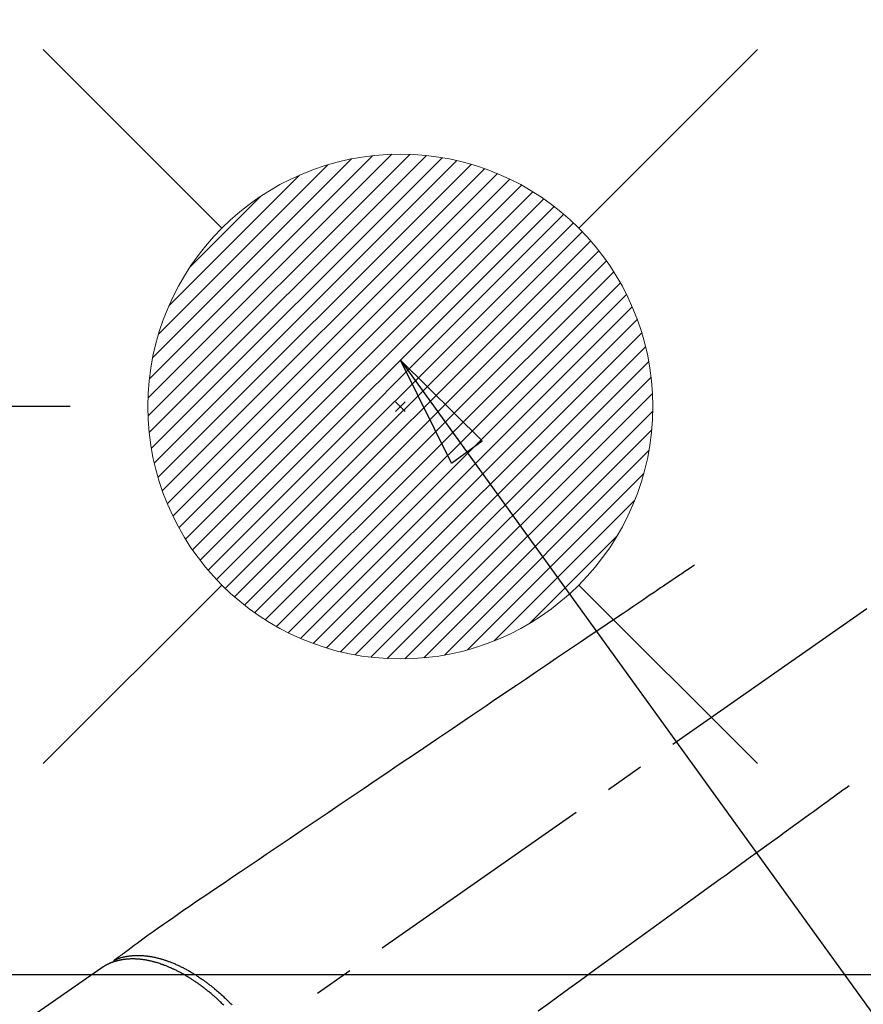
# Model space of a CAD drawing. Extents: x 28111 to 54233, y 210 to 8610.
# Drawn here: x 45404 to 45538, y 6903 to 7059 of the extents above; entities that cross this region are included whole.
import ezdxf

# ---------------------------------------------------------------- set-up
doc = ezdxf.new("R2010")
doc.units = 0
doc.header["$LTSCALE"] = 50
doc.header["$MEASUREMENT"] = 0
doc.linetypes.add('CENTER2', pattern=[1.125, 0.75, -0.125, 0.125, -0.125])
doc.linetypes.add('HIDDEN', pattern=[0.375, 0.25, -0.125])
doc.layers.get('0').update_dxf_attribs({"linetype": 'CONTINUOUS'})
for name, color, linetype in [('150-機器', 8, 'CONTINUOUS'), ('160-文字', 254, 'CONTINUOUS'), ('166-寸法B', 11, 'CONTINUOUS')]:
    doc.layers.add(name, color=color, linetype=linetype)
doc.styles.add('KH001', font='txt')
doc.dimstyles.new('KH1xx030', dxfattribs={"dimscale": 30, "dimtxt": 2, "dimasz": 0.6, "dimexe": 0.3, "dimexo": 1.2, "dimgap": 0.5, "dimtad": 3, "dimdec": 1, "dimdsep": 46, "dimlunit": 6, "dimtxsty": 'KH001', "dimblk": 'DOT', "dimcen": 1, "dimdle": 1, "dimclrd": 256, "dimclre": 256, "dimclrt": 256, "dimadec": 0, "dimazin": 0, "dimtfac": 1, "dimtdec": 1, "dimtix": 1, "dimtmove": 2, "dimatfit": 3, "dimldrblk": 'CLOSEDBLANK', "dimfxl": 1, "dimtolj": 1, "dimtzin": 0, "dimlwd": -1, "dimlwe": -1, "dimarcsym": 0})

# ---------------------------------------------------------------- blocks, each defined once
blk = doc.blocks.new('_Dot')
at = {"color": 0, "linetype": 'ByBlock', "lineweight": -2}
blk.add_line((-0.5, 0), (-1, 0), dxfattribs=at)
at = {"color": 0, "linetype": 'ByBlock', "const_width": 0.5}
blk.add_lwpolyline([(-0.25, 0, 1), (0.25, 0, 1)], format="xyb", close=True, dxfattribs=at)
blk = doc.blocks.new('*D33')
at = {"layer": '166-寸法B', "transparency": 16777216}
for p, q in [((45354.46, 7206.59), (45354.46, 7068.01)), ((45385.61, 7068.01), (45345.46, 7068.01)), ((45354.46, 7016.01), (45354.46, 7050.01)), ((45411.9, 6998.01), (45345.46, 6998.01))]:
    blk.add_line(p, q, dxfattribs=at)
at = {"layer": '166-寸法B', "transparency": 16777216, "xscale": 18, "yscale": 18, "zscale": 18}
for p, rotation in [((45354.46, 7068.01), 90), ((45354.46, 6998.01), 270)]:
    blk.add_blockref('_Dot', p, dxfattribs=dict(at, rotation=rotation))
at = {"layer": '166-寸法B', "transparency": 16777216, "insert": (45309.46, 7156.57), "char_height": 60, "attachment_point": 5, "rotation": 90, "style": 'KH001'}
blk.add_mtext('\\A1;70', dxfattribs=at)
blk = doc.blocks.new('_ClosedBlank')
at = {"color": 0, "linetype": 'ByBlock', "lineweight": -2}
for p, q in [((-1, 0.1667), (0, 0)), ((-1, 0.1667), (-1, -0.1667)), ((0, 0), (-1, -0.1667))]:
    blk.add_line(p, q, dxfattribs=at)

msp = doc.modelspace()

# ---------------------------------------------------------------- linework, layer by layer
at = {"layer": '150-機器', "color": 13, "linetype": 'CENTER2'}
msp.add_line((45584.21, 6998.2), (45340.19, 6827.34), dxfattribs=at)
at = {"layer": '150-機器', "color": 13, "linetype": 'HIDDEN'}
msp.add_line((45416.94, 6909.08), (45356.6, 6866.82), dxfattribs=at)
for points in [[(45510.85, 6972.9), (45510.34, 6972.55), (45509.83, 6972.2), (45509.31, 6971.86), (45508.8, 6971.51), (45508.29, 6971.17), (45507.78, 6970.82), (45507.27, 6970.48), (45506.76, 6970.13), (45506.33, 6969.84), (45505.9, 6969.55), (45505.46, 6969.26), (45505.03, 6968.97), (45504.43, 6968.56), (45503.82, 6968.15), (45503.22, 6967.74), (45502.62, 6967.33), (45501.84, 6966.81), (45501.07, 6966.29), (45500.3, 6965.76), (45499.52, 6965.24), (45497.84, 6964.1), (45496.15, 6962.96), (45494.46, 6961.82), (45492.78, 6960.68), (45491.82, 6960.04), (45490.87, 6959.39), (45489.92, 6958.75), (45488.97, 6958.11), (45487.38, 6957.03), (45485.79, 6955.95), (45484.2, 6954.88), (45482.6, 6953.8), (45481.42, 6953), (45480.23, 6952.2), (45479.04, 6951.4), (45477.86, 6950.59), (45475.16, 6948.77), (45472.47, 6946.95), (45469.78, 6945.13), (45467.08, 6943.31), (45465.41, 6942.18), (45463.74, 6941.05), (45462.07, 6939.92), (45460.4, 6938.79), (45458.49, 6937.5), (45456.58, 6936.21), (45454.68, 6934.92), (45452.77, 6933.64), (45450.71, 6932.24), (45448.65, 6930.85), (45446.59, 6929.45), (45444.52, 6928.06), (45443.1, 6927.1), (45441.68, 6926.14), (45440.25, 6925.17), (45438.83, 6924.21), (45437.64, 6923.4), (45436.45, 6922.6), (45435.26, 6921.79), (45434.07, 6920.99), (45433.24, 6920.43), (45432.41, 6919.88), (45431.58, 6919.32), (45430.76, 6918.75), (45429.94, 6918.19), (45429.13, 6917.61), (45428.31, 6917.04), (45427.5, 6916.47), (45426.69, 6915.91), (45425.87, 6915.35), (45425.07, 6914.78), (45424.27, 6914.21), (45424.05, 6914.05), (45423.84, 6913.9), (45423.63, 6913.74), (45423.42, 6913.59), (45422.97, 6913.25), (45422.51, 6912.92), (45422.05, 6912.58), (45421.6, 6912.25), (45421.31, 6912.03), (45421.02, 6911.82), (45420.73, 6911.61), (45420.45, 6911.4), (45420.26, 6911.27), (45420.08, 6911.13), (45419.9, 6911), (45419.72, 6910.86), (45419.65, 6910.82), (45419.59, 6910.77), (45419.52, 6910.72), (45419.46, 6910.68), (45419.39, 6910.62), (45419.31, 6910.57), (45419.24, 6910.51), (45419.17, 6910.46), (45419.13, 6910.43), (45419.09, 6910.4), (45419.05, 6910.38), (45419.02, 6910.35), (45419, 6910.34), (45418.98, 6910.33), (45418.97, 6910.31), (45418.95, 6910.3), (45418.94, 6910.29), (45418.92, 6910.28), (45418.91, 6910.27), (45418.9, 6910.26), (45418.89, 6910.25), (45418.88, 6910.25), (45418.87, 6910.24), (45418.87, 6910.23), (45418.86, 6910.22), (45418.85, 6910.21), (45418.85, 6910.2), (45418.84, 6910.2), (45418.83, 6910.19), (45418.83, 6910.17), (45418.82, 6910.16), (45418.81, 6910.15), (45418.81, 6910.14), (45418.8, 6910.13), (45418.8, 6910.12), (45418.79, 6910.11), (45418.79, 6910.1), (45418.79, 6910.1), (45418.79, 6910.09), (45418.78, 6910.08), (45418.78, 6910.07), (45418.78, 6910.06), (45418.77, 6910.05), (45418.77, 6910.04), (45418.77, 6910.04), (45418.77, 6910.04), (45418.77, 6910.03), (45418.77, 6910.03), (45418.77, 6910.02), (45418.76, 6910.01), (45418.76, 6909.99), (45418.76, 6909.98)], [(45535.34, 6937.92), (45534.84, 6937.55), (45534.34, 6937.19), (45533.84, 6936.83), (45533.34, 6936.47), (45532.84, 6936.1), (45532.34, 6935.74), (45531.84, 6935.38), (45531.34, 6935.02), (45530.92, 6934.71), (45530.5, 6934.41), (45530.08, 6934.1), (45529.66, 6933.8), (45529.07, 6933.37), (45528.48, 6932.94), (45527.89, 6932.51), (45527.3, 6932.08), (45526.54, 6931.54), (45525.79, 6930.99), (45525.03, 6930.44), (45524.28, 6929.89), (45522.63, 6928.7), (45520.98, 6927.5), (45519.33, 6926.31), (45517.68, 6925.11), (45516.75, 6924.44), (45515.82, 6923.76), (45514.89, 6923.09), (45513.96, 6922.42), (45512.41, 6921.29), (45510.85, 6920.16), (45509.29, 6919.03), (45507.74, 6917.91), (45506.58, 6917.06), (45505.42, 6916.22), (45504.26, 6915.38), (45503.1, 6914.54), (45500.47, 6912.63), (45497.84, 6910.73), (45495.2, 6908.82), (45492.57, 6906.91), (45490.94, 6905.73), (45489.31, 6904.54), (45487.67, 6903.36), (45486.04, 6902.17)], [(45436.24, 6903.14), (45436.1, 6903.27), (45435.96, 6903.41), (45435.83, 6903.54), (45435.69, 6903.67), (45435.56, 6903.79), (45435.43, 6903.91), (45435.31, 6904.03), (45435.18, 6904.14), (45435.08, 6904.24), (45434.97, 6904.33), (45434.87, 6904.42), (45434.77, 6904.51), (45434.67, 6904.6), (45434.56, 6904.69), (45434.46, 6904.78), (45434.36, 6904.87), (45434.23, 6904.98), (45434.1, 6905.08), (45433.97, 6905.19), (45433.84, 6905.3), (45433.73, 6905.38), (45433.63, 6905.47), (45433.52, 6905.55), (45433.42, 6905.64), (45433.34, 6905.7), (45433.26, 6905.76), (45433.18, 6905.82), (45433.1, 6905.88), (45432.98, 6905.97), (45432.86, 6906.06), (45432.74, 6906.15), (45432.63, 6906.24), (45432.55, 6906.3), (45432.47, 6906.35), (45432.39, 6906.41), (45432.31, 6906.47), (45432.19, 6906.55), (45432.07, 6906.64), (45431.95, 6906.72), (45431.83, 6906.8), (45431.77, 6906.84), (45431.72, 6906.88), (45431.67, 6906.91), (45431.62, 6906.95), (45431.51, 6907.02), (45431.4, 6907.09), (45431.3, 6907.16), (45431.19, 6907.23), (45431.09, 6907.29), (45431, 6907.35), (45430.91, 6907.41), (45430.81, 6907.47), (45430.63, 6907.58), (45430.44, 6907.7), (45430.25, 6907.81), (45430.06, 6907.92), (45429.92, 6908), (45429.77, 6908.09), (45429.62, 6908.17), (45429.47, 6908.25), (45429.37, 6908.31), (45429.26, 6908.37), (45429.15, 6908.42), (45429.04, 6908.48), (45428.93, 6908.54), (45428.81, 6908.6), (45428.69, 6908.66), (45428.56, 6908.72), (45428.46, 6908.77), (45428.35, 6908.82), (45428.24, 6908.87), (45428.14, 6908.92), (45428.02, 6908.97), (45427.9, 6909.03), (45427.78, 6909.08), (45427.66, 6909.13), (45427.55, 6909.18), (45427.45, 6909.22), (45427.34, 6909.26), (45427.23, 6909.31), (45427.12, 6909.35), (45427, 6909.4), (45426.88, 6909.45), (45426.76, 6909.49), (45426.68, 6909.52), (45426.6, 6909.55), (45426.52, 6909.58), (45426.45, 6909.6), (45426.28, 6909.66), (45426.11, 6909.72), (45425.94, 6909.77), (45425.77, 6909.83), (45425.68, 6909.85), (45425.59, 6909.88), (45425.5, 6909.91), (45425.4, 6909.93), (45425.29, 6909.96), (45425.17, 6910), (45425.06, 6910.03), (45424.94, 6910.06), (45424.82, 6910.09), (45424.69, 6910.12), (45424.56, 6910.15), (45424.43, 6910.17), (45424.37, 6910.19), (45424.31, 6910.2), (45424.24, 6910.21), (45424.18, 6910.22), (45424.04, 6910.25), (45423.91, 6910.28), (45423.77, 6910.3), (45423.63, 6910.32), (45423.52, 6910.34), (45423.41, 6910.35), (45423.3, 6910.37), (45423.18, 6910.38), (45423.06, 6910.39), (45422.94, 6910.41), (45422.82, 6910.42), (45422.7, 6910.43), (45422.6, 6910.44), (45422.5, 6910.44), (45422.41, 6910.45), (45422.31, 6910.45), (45422.2, 6910.46), (45422.1, 6910.46), (45421.99, 6910.46), (45421.88, 6910.46), (45421.74, 6910.46), (45421.61, 6910.46), (45421.47, 6910.46), (45421.33, 6910.45), (45421.2, 6910.45), (45421.07, 6910.44), (45420.95, 6910.43), (45420.82, 6910.42), (45420.73, 6910.41), (45420.64, 6910.4), (45420.56, 6910.39), (45420.47, 6910.38), (45420.41, 6910.37), (45420.36, 6910.36), (45420.3, 6910.35), (45420.24, 6910.35), (45420.2, 6910.34), (45420.16, 6910.33), (45420.11, 6910.33), (45420.07, 6910.32), (45420.01, 6910.31), (45419.94, 6910.29), (45419.88, 6910.28), (45419.81, 6910.27), (45419.77, 6910.26), (45419.73, 6910.25), (45419.68, 6910.24), (45419.64, 6910.23), (45419.56, 6910.21), (45419.47, 6910.19), (45419.39, 6910.17), (45419.3, 6910.15), (45419.26, 6910.13), (45419.21, 6910.12), (45419.16, 6910.11), (45419.12, 6910.09), (45419.07, 6910.08), (45419.02, 6910.07), (45418.98, 6910.05), (45418.93, 6910.04), (45418.91, 6910.03), (45418.88, 6910.02), (45418.86, 6910.01), (45418.83, 6910), (45418.81, 6910), (45418.8, 6909.99), (45418.78, 6909.99), (45418.76, 6909.98), (45418.72, 6909.97), (45418.69, 6909.95), (45418.65, 6909.94), (45418.61, 6909.93), (45418.6, 6909.92), (45418.58, 6909.92), (45418.57, 6909.91), (45418.55, 6909.91), (45418.53, 6909.9), (45418.51, 6909.89), (45418.49, 6909.88), (45418.47, 6909.88), (45418.45, 6909.87), (45418.42, 6909.86), (45418.4, 6909.85), (45418.37, 6909.84), (45418.35, 6909.83), (45418.33, 6909.82), (45418.31, 6909.81), (45418.3, 6909.8), (45418.27, 6909.79), (45418.24, 6909.78), (45418.21, 6909.77), (45418.18, 6909.76), (45418.15, 6909.74), (45418.12, 6909.73), (45418.09, 6909.72), (45418.06, 6909.7), (45418.04, 6909.69), (45418.01, 6909.68), (45417.98, 6909.66), (45417.95, 6909.65), (45417.93, 6909.64), (45417.91, 6909.63), (45417.89, 6909.63), (45417.88, 6909.62), (45417.85, 6909.6), (45417.82, 6909.59), (45417.79, 6909.57), (45417.76, 6909.56), (45417.74, 6909.55), (45417.71, 6909.53), (45417.68, 6909.52), (45417.65, 6909.5), (45417.63, 6909.49), (45417.62, 6909.48), (45417.6, 6909.47), (45417.58, 6909.46), (45417.54, 6909.44), (45417.51, 6909.42), (45417.47, 6909.4), (45417.43, 6909.38), (45417.41, 6909.37), (45417.38, 6909.35), (45417.35, 6909.34), (45417.33, 6909.32), (45417.3, 6909.31), (45417.27, 6909.29), (45417.25, 6909.27), (45417.22, 6909.26), (45417.19, 6909.24), (45417.17, 6909.22), (45417.14, 6909.21), (45417.11, 6909.19), (45417.09, 6909.17), (45417.06, 6909.16), (45417.03, 6909.14), (45417.01, 6909.12), (45416.99, 6909.11), (45416.97, 6909.1), (45416.96, 6909.09), (45416.94, 6909.08)], [(45418.96, 6910.31), (45419.02, 6910.33), (45419.07, 6910.36), (45419.13, 6910.38), (45419.18, 6910.4), (45419.24, 6910.43), (45419.3, 6910.45), (45419.35, 6910.47), (45419.41, 6910.49), (45419.44, 6910.5), (45419.47, 6910.51), (45419.49, 6910.52), (45419.52, 6910.53), (45419.58, 6910.55), (45419.64, 6910.57), (45419.7, 6910.59), (45419.75, 6910.61), (45419.88, 6910.65), (45420.01, 6910.68), (45420.14, 6910.72), (45420.27, 6910.75), (45420.37, 6910.78), (45420.47, 6910.8), (45420.57, 6910.82), (45420.67, 6910.84), (45420.74, 6910.86), (45420.81, 6910.87), (45420.89, 6910.88), (45420.96, 6910.9), (45421.05, 6910.91), (45421.15, 6910.93), (45421.24, 6910.94), (45421.34, 6910.95), (45421.41, 6910.96), (45421.49, 6910.97), (45421.56, 6910.98), (45421.64, 6910.98), (45421.72, 6910.99), (45421.81, 6911), (45421.9, 6911), (45421.98, 6911.01), (45422.08, 6911.02), (45422.18, 6911.02), (45422.28, 6911.02), (45422.38, 6911.03), (45422.47, 6911.03), (45422.56, 6911.03), (45422.64, 6911.03), (45422.73, 6911.03), (45422.85, 6911.03), (45422.96, 6911.02), (45423.07, 6911.02), (45423.19, 6911.01), (45423.28, 6911.01), (45423.37, 6911), (45423.46, 6911), (45423.55, 6910.99), (45423.68, 6910.98), (45423.81, 6910.96), (45423.94, 6910.95), (45424.06, 6910.94), (45424.18, 6910.92), (45424.3, 6910.9), (45424.42, 6910.89), (45424.54, 6910.87), (45424.65, 6910.85), (45424.77, 6910.83), (45424.89, 6910.81), (45425.01, 6910.78), (45425.16, 6910.75), (45425.3, 6910.72), (45425.45, 6910.69), (45425.59, 6910.66), (45425.68, 6910.64), (45425.76, 6910.62), (45425.85, 6910.6), (45425.93, 6910.57), (45426.04, 6910.54), (45426.15, 6910.51), (45426.26, 6910.48), (45426.37, 6910.45), (45426.48, 6910.42), (45426.6, 6910.38), (45426.71, 6910.35), (45426.82, 6910.31), (45426.9, 6910.29), (45426.99, 6910.26), (45427.08, 6910.23), (45427.16, 6910.2), (45427.28, 6910.16), (45427.39, 6910.12), (45427.5, 6910.08), (45427.61, 6910.04), (45427.74, 6909.99), (45427.87, 6909.94), (45427.99, 6909.89), (45428.12, 6909.84), (45428.26, 6909.78), (45428.39, 6909.72), (45428.53, 6909.67), (45428.67, 6909.61), (45428.81, 6909.54), (45428.95, 6909.48), (45429.09, 6909.41), (45429.23, 6909.35), (45429.36, 6909.29), (45429.48, 6909.23), (45429.61, 6909.16), (45429.74, 6909.1), (45429.84, 6909.05), (45429.94, 6908.99), (45430.04, 6908.94), (45430.14, 6908.89), (45430.27, 6908.82), (45430.4, 6908.75), (45430.53, 6908.68), (45430.65, 6908.61), (45430.79, 6908.53), (45430.94, 6908.45), (45431.08, 6908.36), (45431.22, 6908.28), (45431.33, 6908.21), (45431.44, 6908.14), (45431.56, 6908.07), (45431.67, 6908), (45431.8, 6907.92), (45431.93, 6907.84), (45432.05, 6907.75), (45432.18, 6907.67), (45432.32, 6907.58), (45432.46, 6907.48), (45432.6, 6907.39), (45432.74, 6907.29), (45432.85, 6907.21), (45432.97, 6907.13), (45433.08, 6907.05), (45433.19, 6906.97), (45433.3, 6906.9), (45433.4, 6906.83), (45433.5, 6906.75), (45433.6, 6906.68), (45433.69, 6906.61), (45433.77, 6906.54), (45433.86, 6906.48), (45433.95, 6906.41), (45434.06, 6906.32), (45434.17, 6906.23), (45434.29, 6906.15), (45434.4, 6906.06), (45434.5, 6905.98), (45434.6, 6905.89), (45434.7, 6905.81), (45434.8, 6905.73), (45434.96, 6905.6), (45435.11, 6905.47), (45435.27, 6905.34), (45435.42, 6905.2), (45435.62, 6905.03), (45435.82, 6904.85), (45436.02, 6904.67), (45436.21, 6904.5), (45436.33, 6904.38), (45436.45, 6904.27), (45436.57, 6904.16), (45436.69, 6904.05), (45436.8, 6903.94), (45436.9, 6903.84), (45437.01, 6903.73), (45437.12, 6903.63), (45437.27, 6903.48), (45437.42, 6903.33), (45437.56, 6903.18)]]:
    msp.add_lwpolyline(points, dxfattribs=at)
at = {"layer": '150-機器', "color": 2, "linetype": 'Continuous'}
msp.add_lwpolyline([(45294.21, 6908.01), (45874.21, 6908.01, -0.414214), (45884.21, 6898.01), (45884.21, 6518.01, -0.414214), (45874.21, 6508.01), (45294.21, 6508.01, -0.414214), (45284.21, 6518.01), (45284.21, 6898.01, -0.414214)], format="xyb", close=True, dxfattribs=at)
at = {"layer": '160-文字', "color": 4, "linetype": 'Continuous', "lineweight": 20}
for p, q in [((45407.65, 7054.58), (45435.94, 7026.29)), ((45492.5, 7026.29), (45520.79, 7054.58)), ((45424.24, 6999.35), (45462.87, 7037.99)), ((45424.25, 6996.53), (45465.7, 7037.98)), ((45424.43, 6993.89), (45468.34, 7037.8)), ((45424.46, 7002.4), (45459.83, 7037.77)), ((45424.77, 6991.4), (45470.83, 7037.46)), ((45424.97, 7005.74), (45456.49, 7037.25)), ((45425.24, 6989.04), (45473.19, 7036.99)), ((45425.82, 6986.79), (45475.44, 7036.4)), ((45425.91, 7009.5), (45452.72, 7036.32)), ((45426.51, 6984.65), (45477.57, 7035.71)), ((45427.3, 6982.61), (45479.61, 7034.93)), ((45427.54, 7013.96), (45448.26, 7034.69)), ((45428.18, 6980.66), (45481.57, 7034.05)), ((45429.14, 6978.79), (45483.43, 7033.09)), ((45430.18, 6977), (45485.22, 7032.05)), ((45430.93, 7020.18), (45442.05, 7031.3)), ((45431.29, 6975.29), (45486.93, 7030.93)), ((45432.49, 6973.66), (45488.57, 7029.74)), ((45433.75, 6972.09), (45490.14, 7028.48)), ((45435.09, 6970.6), (45491.63, 7027.14)), ((45436.49, 6969.18), (45493.05, 7025.73)), ((45437.97, 6967.83), (45494.4, 7024.26)), ((45439.52, 6966.55), (45495.68, 7022.71)), ((45441.14, 6965.34), (45496.89, 7021.09)), ((45442.83, 6964.2), (45498.02, 7019.39)), ((45444.6, 6963.15), (45499.08, 7017.62)), ((45446.46, 6962.17), (45500.06, 7015.77)), ((45448.39, 6961.27), (45500.95, 7013.84)), ((45450.41, 6960.47), (45501.76, 7011.82)), ((45452.53, 6959.76), (45502.47, 7009.7)), ((45454.75, 6959.15), (45503.08, 7007.48)), ((45457.08, 6958.65), (45503.58, 7005.15)), ((45459.54, 6958.28), (45503.94, 7002.69)), ((45462.15, 6958.06), (45504.17, 7000.08)), ((45464.99, 6998.78), (45463.45, 6997.23)), ((45463.45, 6998.78), (45464.99, 6997.23)), ((45464.93, 6958.01), (45504.21, 6997.3)), ((45467.92, 6958.18), (45504.05, 6994.31)), ((45471.19, 6958.62), (45503.61, 6991.04)), ((45474.84, 6959.45), (45502.78, 6987.38)), ((45479.11, 6960.88), (45501.34, 6983.12)), ((45484.71, 6963.66), (45498.57, 6977.52)), ((45407.65, 6941.44), (45435.94, 6969.72)), ((45492.5, 6969.72), (45520.79, 6941.44))]:
    msp.add_line(p, q, dxfattribs=at)
msp.add_circle((45464.22, 6998.01), 40, dxfattribs=at)

# ---------------------------------------------------------------- dimensions: what is measured, and where the dimension line sits
at = {"layer": '166-寸法B'}
dim = msp.add_linear_dim(base=(45354.46, 7068.01), p1=(45447.9, 6998.01), p2=(45421.61, 7068.01), angle=90, dimstyle='KH1xx030', override={"dimtmove": 1}, dxfattribs=at)
dim.commit()
dim.dimension.update_dxf_attribs({"geometry": '*D33', "text_midpoint": (45301.98, 7156.57), "dimtype": 128})

# ---------------------------------------------------------------- leaders
at = {"layer": '160-文字', "annotation_type": 0, "has_hookline": 1, "hookline_direction": 0}
for points, text_width in [([(44874.21, 7018.01), (45896.62, 5419.12), (45914.62, 5419.12)], 1240.2), ([(45464.22, 7005.39), (46218.19, 5961.96), (46236.19, 5961.96)], 1398.58), ([(45139.51, 7002.17), (46063.31, 5678.94), (46081.31, 5678.94)], 1630.05)]:
    msp.add_leader(points, dimstyle='KH1xx030', override={"dimgap": 0.5, "dimtad": 1}, dxfattribs=dict(at, text_width=text_width))

doc.saveas('drawing.dxf')
